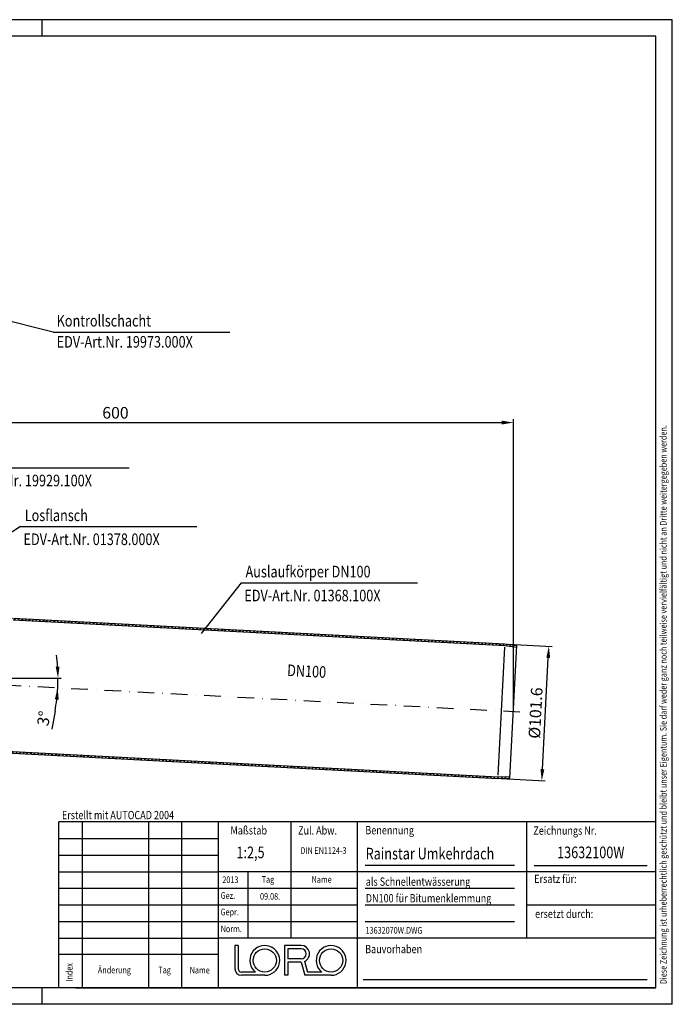
# Model space of a CAD drawing. Extents: x 0 to 1050, y 0 to 743.
# Drawn here: x 558 to 1050, y 0 to 743 of the extents above; entities that cross this region are included whole.
import ezdxf
from ezdxf.enums import TextEntityAlignment as Align

# ---------------------------------------------------------------- set-up
doc = ezdxf.new("R2010")
doc.units = 0
doc.header["$LTSCALE"] = 25
doc.header["$MEASUREMENT"] = 0
doc.linetypes.add('AUSGEZOGEN', pattern=[0])
doc.linetypes.add('STRICHPUNKT', pattern=[1, 0.5, -0.25, 0, -0.25])
doc.layers.get('0').update_dxf_attribs({"linetype": 'AUSGEZOGEN'})
doc.layers.get('DEFPOINTS').update_dxf_attribs({"linetype": 'AUSGEZOGEN'})
for name, color, linetype in [('BEM', 7, 'AUSGEZOGEN'), ('HILF', 2, 'AUSGEZOGEN'), ('MITTEL', 2, 'STRICHPUNKT'), ('STEMPEL', 3, 'AUSGEZOGEN'), ('TEXT', 7, 'AUSGEZOGEN'), ('VOLL', 1, 'AUSGEZOGEN')]:
    doc.layers.add(name, color=color, linetype=linetype)
doc.styles.add('GREEKS', font='SIMPLEX.shx', dxfattribs={"width": 0.8})
doc.dimstyles.get("Standard").update_dxf_attribs({"dimscale": 2.5, "dimtxt": 3.5, "dimasz": 3.5, "dimexe": 1, "dimexo": 1, "dimgap": 1.2, "dimtad": 1, "dimdsep": 46, "dimtxsty": 'GREEKS', "dimcen": 0.09, "dimclrd": 256, "dimclrt": 1, "dimadec": 0, "dimazin": 2, "dimtm": 2, "dimtfac": 0.5, "dimtmove": 0, "dimatfit": 3, "dimfxl": 1, "dimtolj": 1, "dimtzin": 0, "dimlwd": -1, "dimarcsym": 0})

# ---------------------------------------------------------------- blocks, each defined once
blk = doc.blocks.new('LOGO')
for p, q in [((2.6, -4.77), (2.6, -11.77)), ((3.6, -4.77), (2.6, -4.77)), ((3.6, -4.77), (3.6, -11.77)), ((17.6, -4.77), (17.6, -13.77)), ((22.6, -4.77), (17.6, -4.77)), ((22.6, -5.77), (18.6, -5.77)), ((18.6, -5.77), (18.6, -8.77)), ((22.6, -8.77), (18.6, -8.77)), ((22.6, -9.77), (18.6, -9.77)), ((18.6, -9.77), (18.6, -13.77)), ((22.6, -9.77), (23.67, -13.77)), ((23.57, -9.51), (24.44, -12.77)), ((8.77, -12.77), (4.6, -12.77)), ((11.6, -13.77), (4.6, -13.77)), ((18.6, -13.77), (17.6, -13.77)), ((31.6, -13.77), (23.67, -13.77)), ((28.77, -12.77), (24.44, -12.77))]:
    blk.add_line(p, q)
for centre in [(11.6, -9.27), (31.6, -9.27)]:
    blk.add_circle(centre, 3.5)
for centre, radius, start, end in [((11.6, -9.27), 4.5, 270, 231.0576), ((22.6, -7.27), 2.5, 270, 270), ((22.6, -7.27), 2.5, 293.1162, 90), ((22.6, -7.27), 1.5, 270, 90), ((31.6, -9.27), 4.5, 270, 231.0576), ((4.6, -11.77), 2, 180, 270), ((4.6, -11.77), 1, 180, 270)]:
    blk.add_arc(centre, radius, start, end)
blk = doc.blocks.new('*D8')
at = {"layer": 'BEM', "color": 0, "lineweight": -2, "transparency": 16777216}
for p, q in [((926.35, 271.62), (959.42, 269.89)), ((921.03, 170.16), (954.1, 168.43))]:
    blk.add_line(p, q, dxfattribs=at)
at = {"layer": 'BEM', "transparency": 16777216}
blk.add_line((952.06, 177.3), (956.46, 261.28), dxfattribs=at)
for points in [[(955.01, 261.36), (957.92, 261.21), (956.92, 270.02)], [(950.6, 177.38), (953.52, 177.22), (951.6, 168.56)]]:
    blk.add_solid(points, dxfattribs=at)
at = {"layer": 'DEFPOINTS', "color": 0, "transparency": 16777216}
for p in [(923.85, 271.76), (956.92, 270.02), (918.53, 170.29)]:
    blk.add_point(p, dxfattribs=at)
at = {"layer": 'BEM', "color": 1, "transparency": 16777216, "insert": (946.9, 219.68), "char_height": 8.75, "attachment_point": 5, "rotation": 87, "style": 'GREEKS'}
blk.add_mtext('\\A1;%%c101.6', dxfattribs=at)
blk = doc.blocks.new('*D9')
at = {"layer": 'BEM', "color": 0, "lineweight": -2, "transparency": 16777216}
for p, q in [((330.18, 426.7), (330.18, 441.2)), ((930.18, 223.05), (930.18, 441.2))]:
    blk.add_line(p, q, dxfattribs=at)
at = {"layer": 'BEM', "transparency": 16777216}
blk.add_line((338.93, 438.7), (921.43, 438.7), dxfattribs=at)
for points in [[(338.93, 440.15), (338.93, 437.24), (330.18, 438.7)], [(921.43, 440.15), (921.43, 437.24), (930.18, 438.7)]]:
    blk.add_solid(points, dxfattribs=at)
at = {"layer": 'DEFPOINTS', "color": 0, "transparency": 16777216}
for p in [(930.18, 438.7), (330.18, 424.2), (930.18, 220.55)]:
    blk.add_point(p, dxfattribs=at)
at = {"layer": 'BEM', "color": 1, "transparency": 16777216, "insert": (630.18, 446.07), "char_height": 8.75, "attachment_point": 5, "style": 'GREEKS'}
blk.add_mtext('\\A1;600', dxfattribs=at)
blk = doc.blocks.new('*D5')
at = {"layer": 'BEM', "color": 0, "lineweight": -2, "transparency": 16777216}
blk.add_line((448.34, 245.94), (589.34, 245.94), dxfattribs=at)
at = {"layer": 'BEM', "transparency": 16777216}
blk.add_line((584.65, 221.17), (582.19, 207.39), dxfattribs=at)
for start, end in [(3.55617, 7.11233), (357, 0), (349.88424, 357), (349.88767, 353.44383)]:
    blk.add_arc((445.84, 245.94), 141, start, end, dxfattribs=at)
for points in [[(588.03, 254.73), (585.12, 254.64), (586.84, 245.94)], [(584.47, 229.96), (587.38, 229.72), (586.65, 238.56)]]:
    blk.add_solid(points, dxfattribs=at)
at = {"layer": 'DEFPOINTS', "color": 0, "transparency": 16777216}
for p in [(440.84, 245.94), (440.85, 246.2), (445.84, 245.94), (586.82, 243.48), (935.17, 220.29)]:
    blk.add_point(p, dxfattribs=at)
at = {"layer": 'BEM', "color": 1, "transparency": 16777216, "insert": (576.16, 215.58), "char_height": 8.75, "attachment_point": 5, "rotation": 79.88424, "style": 'GREEKS'}
blk.add_mtext('\\A1;3°', dxfattribs=at)

msp = doc.modelspace()

# ---------------------------------------------------------------- hatches: boundary and pattern name
at = {"layer": 'BEM'}
h = msp.add_hatch(dxfattribs=at)
h.set_pattern_fill('_USER', color=256, scale=2, angle=45, style=0, pattern_type=0)
h.set_pattern_definition([(45, (125.3028, -181.1757), (-1.4142136, 1.4142136), [])])
h.paths.add_polyline_path([(553.206, 291.18, 0.0596317), (543.72, 290.546), (486.157, 279.721, -0.0220266), (483.542, 279.348), (482.241, 278.047, 0.0334305), (486.379, 278.542), (543.942, 289.367, -0.0596317), (553.143, 289.982), (694.862, 282.555), (695.767, 283.709)])
h.paths.add_polyline_path([(695.767, 283.709), (694.862, 282.555), (923.736, 270.56), (932.735, 269.295), (932.798, 270.498), (923.851, 271.756)])
h.paths.add_polyline_path([(547.952, 190.918, -0.0596317), (538.865, 192.492), (482.749, 209.274, 0.0596317), (475.442, 210.54), (444.076, 212.184), (444.013, 210.985), (475.379, 209.341, -0.0596317), (482.405, 208.125), (538.521, 191.342, 0.0596317), (547.889, 189.72), (918.534, 170.295), (927.563, 170.61), (927.626, 171.813), (918.544, 171.496)])

# ---------------------------------------------------------------- linework, layer by layer
at = {"layer": 'HILF'}
for p, q in [((1050, 742.5), (0, 742.5)), ((1050, 0), (1050, 742.5)), ((918.66, 172.701), (923.725, 269.35)), ((587.5, 125), (707.5, 125)), ((587.5, 112.5), (707.5, 112.5)), ((818.467, 105.047), (931.044, 105.047)), ((945.905, 104.725), (1031.074, 104.725)), ((587.5, 100), (707.5, 100)), ((587.5, 87.5), (707.5, 87.5)), ((707.5, 87.5), (812.5, 87.5)), ((818.467, 87.5), (931.044, 87.5)), ((587.5, 75), (707.5, 75)), ((707.5, 75), (812.5, 75)), ((818.467, 75), (931.044, 75)), ((587.5, 62.5), (707.5, 62.5)), ((707.5, 62.5), (812.5, 62.5)), ((818.467, 62.5), (931.044, 62.5)), ((587.5, 50), (707.5, 50)), ((816.864, 18.617), (1031.074, 18.617)), ((1050, 0), (0, 0))]:
    msp.add_line(p, q, dxfattribs=at)
at = {"layer": 'HILF', "color": 7}
for p, q in [((575, 730), (575, 742.5)), ((575, 0), (575, 12.5))]:
    msp.add_line(p, q, dxfattribs=at)
at = {"layer": 'MITTEL'}
msp.add_line((935.173, 220.293), (440.852, 246.199), dxfattribs=at)
at = {"layer": 'STEMPEL'}
for p, q in [((1037.5, 730), (50, 730)), ((1037.5, 12.5), (1037.5, 730)), ((553.143, 289.982), (923.736, 270.56)), ((553.206, 291.18), (923.851, 271.756)), ((923.736, 270.56), (932.735, 269.295)), ((923.851, 271.756), (932.798, 270.498)), ((927.563, 170.61), (932.798, 270.498)), ((547.889, 189.72), (918.534, 170.295)), ((547.952, 190.918), (918.544, 171.496)), ((918.544, 171.496), (927.626, 171.813)), ((918.534, 170.295), (927.563, 170.61)), ((1037.5, 137.5), (587.5, 137.5)), ((587.5, 12.5), (587.5, 137.5)), ((707.5, 137.5), (707.5, 12.5)), ((812.5, 137.5), (812.5, 12.5)), ((940, 137.5), (940, 50)), ((1037.5, 100), (707.5, 100)), ((1037.5, 50), (707.5, 50)), ((707.5, 37.5), (587.5, 37.5)), ((1037.5, 12.5), (50, 12.5)), ((600, 12.5), (1037.5, 12.5))]:
    msp.add_line(p, q, dxfattribs=at)
at = {"layer": 'TEXT', "color": 2}
for p, q in [((583.189, 506.887), (479.131, 532.716)), ((583.189, 506.887), (716.492, 506.887)), ((507.359, 404.58), (640.402, 404.58)), ((558.47, 360.282), (530.856, 342.371)), ((558.47, 360.282), (691.513, 360.282)), ((724.955, 317.851), (694.793, 279.562)), ((724.955, 317.851), (857.998, 317.851))]:
    msp.add_line(p, q, dxfattribs=at)
at = {"layer": 'VOLL'}
for p, q in [((605, 137.5), (605, 12.5)), ((655, 137.5), (655, 12.5)), ((680, 137.5), (680, 12.5)), ((762.5, 137.5), (762.5, 50)), ((730, 100), (730, 50)), ((940, 75), (1037.5, 75))]:
    msp.add_line(p, q, dxfattribs=at)

# ---------------------------------------------------------------- block references
at = {"layer": 'STEMPEL', "xscale": 2.5, "yscale": 2.5, "zscale": 2.5}
msp.add_blockref('LOGO', (713.744, 56.276), dxfattribs=at)

# ---------------------------------------------------------------- texts
at = {"layer": 'TEXT', "color": 1, "style": 'GREEKS', "width": 0.8}
for s, p in [('Kontrollschacht', (585.839, 511.112)), ('EDV-Art.Nr. 19973.000X', (585.839, 495.197)), ('EDV-Art.Nr. 19929.100X', (509.759, 390.615)), ('Losflansch', (561.781, 364.37)), ('EDV-Art.Nr. 01378.000X', (560.869, 346.317)), ('Auslaufkörper DN100', (728.266, 321.94)), ('EDV-Art.Nr. 01368.100X', (727.355, 303.886)), ('1:2,5', (721.418, 110.186)), ('Rainstar Umkehrdach', (818.813, 109.272))]:
    msp.add_text(s, height=8.75, dxfattribs=at).set_placement(p)
at = {"layer": 'TEXT', "style": 'GREEKS', "width": 0.8}
for s, p in [('Diese Zeichnung ist urheberrechtlich geschützt und bleibt unser Eigentum. Sie darf weder ganz noch teilweise vervielfältigt und nicht an Dritte weitergegeben werden.', (1045.726, 15.185)), ('Index', (597.833, 17.068))]:
    msp.add_text(s, height=5, rotation=90, dxfattribs=at).set_placement(p)
at = {"layer": 'TEXT', "color": 1, "style": 'GREEKS', "width": 0.8}
msp.add_text('DN100', height=8.75, rotation=357, dxfattribs=at).set_placement((759.453, 247.616))
at = {"layer": 'TEXT', "style": 'GREEKS', "width": 0.8}
for s, height, p in [('Erstellt mit AUTOCAD 2004', 6.25, (589.819, 139.59)), ('Maßstab', 6.25, (716.895, 128.078)), ('Zul. Abw.', 6.25, (767.857, 128.023)), ('Benennung', 6.25, (818.597, 128.186)), ('Zeichnungs Nr.', 6.25, (945.223, 127.892)), ('Tag', 5, (740.414, 91.649)), ('Name', 5, (778.078, 91.637)), ('Ersatz für:', 6.25, (945.905, 91.476)), ('2013', 5, (710.778, 91.425)), ('als Schnellentwässerung', 6.25, (818.912, 89.379)), ('Gez.', 5, (709.48, 79.537)), ('DN100 für Bitumenklemmung', 6.25, (818.912, 76.879)), ('Gepr.', 5, (709.439, 67.112)), ('ersetzt durch:', 6.25, (946.55, 65.093)), ('Norm.', 5, (709.501, 54.412)), ('13632070W.DWG', 5, (818.73, 53.287)), ('Bauvorhaben', 6.25, (818.428, 38.557))]:
    msp.add_text(s, height=height, dxfattribs=at).set_placement(p)
at = {"layer": 'TEXT', "color": 1, "style": 'GREEKS', "width": 0.8}
msp.add_text('13632100W', height=8.75, dxfattribs=at).set_placement((988.539, 110.186), align=Align.CENTER)
at = {"layer": 'TEXT', "style": 'GREEKS', "width": 0.8}
for s, p in [('DIN EN1124-3', (787.021, 113.455)), ('09.08.', (746.761, 78.885)), ('Änderung', (629.407, 23.342)), ('Tag', (667.238, 23.339)), ('Name', (693.732, 23.242))]:
    msp.add_text(s, height=5, dxfattribs=at).set_placement(p, align=Align.CENTER)

# ---------------------------------------------------------------- dimensions: what is measured, and where the dimension line sits
at = {"layer": 'BEM'}
dim = msp.add_linear_dim(base=(930.18, 438.696), p1=(330.18, 424.203), p2=(930.18, 220.554), dimstyle='STANDARD', dxfattribs=at)
dim.commit()
dim.dimension.update_dxf_attribs({"geometry": '*D9', "text_midpoint": (630.18, 446.071)})
dim = msp.add_linear_dim(base=(956.92, 270.023), p1=(918.534, 170.295), p2=(923.851, 271.756), angle=87, text='%%c<>', dimstyle='STANDARD', dxfattribs=at)
dim.commit()
dim.dimension.update_dxf_attribs({"geometry": '*D8', "text_midpoint": (946.897, 219.678)})
dim = msp.add_angular_dim_2l(base=(586.823, 243.476), line1=((440.852, 246.199), (935.173, 220.293)), line2=((445.845, 245.937), (440.845, 245.937)), dimstyle='STANDARD', dxfattribs=at)
dim.commit()
dim.dimension.update_dxf_attribs({"geometry": '*D5', "text_midpoint": (576.163, 215.577)})

doc.saveas('drawing.dxf')
